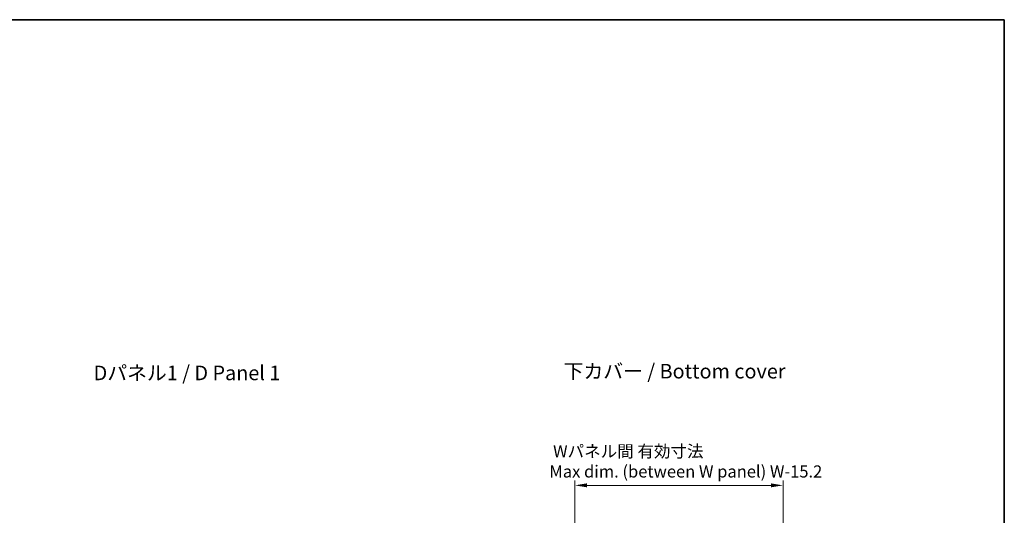
# Model space of a CAD drawing. Units: millimetres. Extents: x 14 to 7092, y 8 to 1413.
# Drawn here: x 1354 to 2370, y 901 to 1413 of the extents above; entities that cross this region are included whole.
import ezdxf

# ---------------------------------------------------------------- set-up
doc = ezdxf.new("R2010")
doc.units = ezdxf.units.MM
doc.layers.get('Defpoints').update_dxf_attribs({"lineweight": 25})
for name, color, linetype, lineweight in [('Border (ISO)', 7, 'Continuous', 35), ('Dimension (ISO)', 7, 'Continuous', 18), ('Dimension (ISO) @ 1', 7, 'Continuous', 18), ('Symbol (ISO)', 7, 'Continuous', 18)]:
    doc.layers.add(name, color=color, linetype=linetype, lineweight=lineweight)
doc.styles.add('Note Text (TK)', font='txt')
doc.dimstyles.new('Default - Method 1b (TK)', dxfattribs={"dimtxt": 2.5, "dimasz": 2.5, "dimexe": 1, "dimexo": 1.5, "dimgap": 1, "dimtad": 1, "dimrnd": 1e-08, "dimdsep": 46, "dimtxsty": 'Note Text (TK)', "dimcen": 0.09, "dimdle": 5, "dimclrd": 100, "dimclre": 100, "dimclrt": 7, "dimadec": 1, "dimazin": 1, "dimtfac": 1, "dimtmove": 0, "dimatfit": 3, "dimfxl": 0, "dimtolj": 1, "dimlwd": -1, "dimlwe": -1, "dimarcsym": 0})

# ---------------------------------------------------------------- blocks, each defined once
blk = doc.blocks.new('図面枠 tk図枠')
at = {"layer": 'Border (ISO)'}
for p, q in [((14.5, 289), (405.5, 289)), ((405.5, 289), (405.5, 8))]:
    blk.add_line(p, q, dxfattribs=at)
blk = doc.blocks.new('*D31')
at = {"layer": 'Defpoints', "color": 0, "transparency": 16777216}
for p in [(2142.1, 932.1), (1927.3, 859), (2142.1, 859)]:
    blk.add_point(p, dxfattribs=at)
at = {"layer": 'Dimension (ISO)', "color": 100, "transparency": 16777216}
for p, q in [((1927.3, 866.5), (1927.3, 937.1)), ((2142.1, 866.5), (2142.1, 937.1)), ((1939.8, 932.1), (2129.6, 932.1))]:
    blk.add_line(p, q, dxfattribs=at)
for points in [[(1939.8, 934.2), (1939.8, 930.1), (1927.3, 932.1)], [(2129.6, 934.2), (2129.6, 930.1), (2142.1, 932.1)]]:
    blk.add_solid(points, dxfattribs=at)
at = {"layer": 'Dimension (ISO)', "color": 7, "transparency": 16777216, "insert": (1901, 956.9), "char_height": 12.5, "attachment_point": 4, "style": 'Note Text (TK)'}
blk.add_mtext('\\A1; \\fＭＳ Ｐゴシック|b0|i0;\\H12.5000;Wパネル間 有効寸法\\P\\fＭＳ Ｐゴシック|b0|i0;\\H12.5000;Max dim. (between W panel) W-15.2', dxfattribs=at)

msp = doc.modelspace()

# ---------------------------------------------------------------- block references
at = {"xscale": 5, "yscale": 5, "zscale": 5}
msp.add_blockref('図面枠 tk図枠', (343, -32), dxfattribs=at)

# ---------------------------------------------------------------- texts
at = {"layer": 'Symbol (ISO)', "color": 7, "char_height": 15.000001, "attachment_point": 4, "line_spacing_factor": 1.5, "style": 'Note Text (TK)'}
for s, insert, width in [('{\\fＭＳ Ｐゴシック|b0|i0;\\H15.0000;Dパネル1 / D Panel 1}', (1430.6255, 1048.2433), 207.719302), ('{\\fＭＳ Ｐゴシック|b0|i0;\\H15.0000;下カバー / Bottom cover}', (1915.6564, 1050.0174), 238.508773)]:
    msp.add_mtext(s, dxfattribs=dict(at, insert=insert, width=width))

# ---------------------------------------------------------------- dimensions: what is measured, and where the dimension line sits
at = {"layer": 'Dimension (ISO) @ 1', "color": 100, "true_color": 0x00ff3f}
dim = msp.add_linear_dim(base=(2142.073, 932.1389), p1=(1927.273, 859.0389), p2=(2142.073, 859.0389), angle=180, text=' \\fＭＳ Ｐゴシック|b0|i0;\\H12.5000;Wパネル間 有効寸法\\P\\fＭＳ Ｐゴシック|b0|i0;\\H12.5000;Max dim. (between W panel) W-15.2', dimstyle='Default - Method 1b (TK)', override={"dimscale": 1, "dimtxt": 12.5, "dimasz": 12.5, "dimexe": 5, "dimexo": 7.5, "dimgap": 5, "dimdec": 2, "dimcen": 0.45, "dimtol": 0, "dimlim": 0, "dimtp": 0, "dimtm": 0, "dimtdec": 2, "dimtix": 0, "dimtofl": 0, "dimtmove": 0, "dimatfit": 1}, dxfattribs=at)
dim.commit()
dim.dimension.update_dxf_attribs({"geometry": '*D31', "text_midpoint": (2034.673, 932.1389), "dimtype": 160})

doc.saveas('drawing.dxf')
